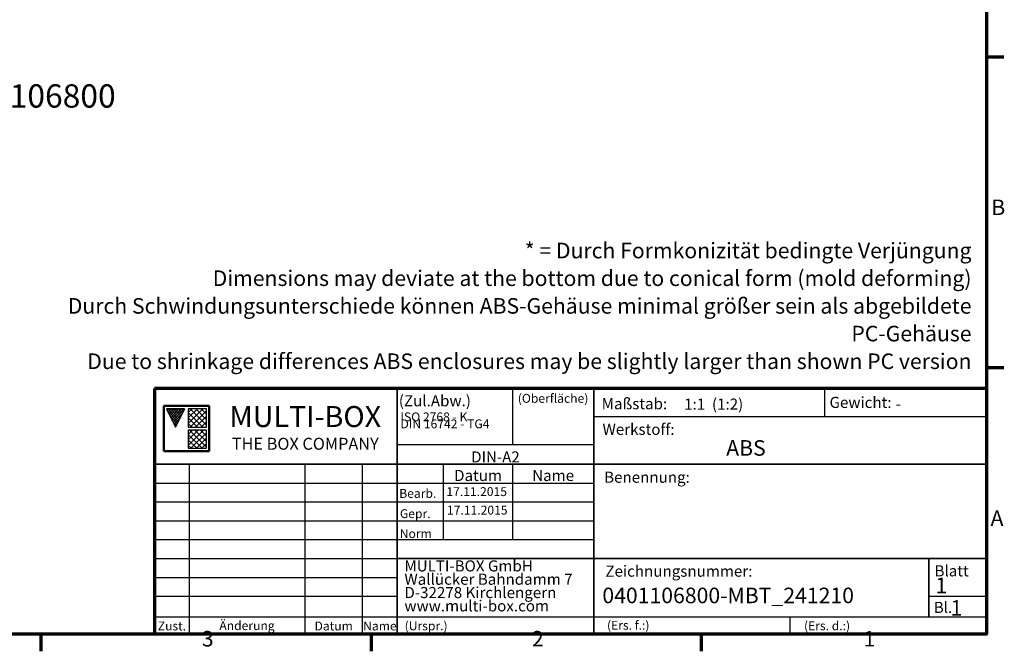
# Model space of a CAD drawing. Units: millimetres. Extents: x 0 to 594, y 0 to 420.
# Drawn here: x 366 to 588, y 6 to 148 of the extents above; entities that cross this region are included whole.
import ezdxf
from ezdxf.enums import TextEntityAlignment as Align

# ---------------------------------------------------------------- set-up
doc = ezdxf.new("R2010")
doc.units = ezdxf.units.MM
doc.layers.get('0').update_dxf_attribs({"lineweight": 25})
for name, color, linetype, lineweight in [('1 Unterteil UT', 7, 'Continuous', 25), ('Bemaßung (ISO)', 7, 'Continuous', 25), ('Rahmen (ISO)', 7, 'Continuous', 70), ('SCHRIFT-05', 7, 'Continuous', 50), ('Symbol (ISO)', 7, 'Continuous', 25), ('Symbole(DIN)', 7, 'Continuous', 25)]:
    doc.layers.add(name, color=color, linetype=linetype, lineweight=lineweight)
for name, color, linetype, lineweight, true_color in [('Schraffur', 179, 'Continuous', 9, 0x1e1e47), ('XKANTEN-025', 5, 'Continuous', 25, 0x0000ff), ('XKANTEN-035', 80, 'Continuous', 35, 0x3fff00), ('XKANTEN-07', 3, 'Continuous', 70, 0x00ff00)]:
    doc.layers.add(name, color=color, linetype=linetype, lineweight=lineweight, true_color=true_color)
doc.styles.add('3_5mm', font='arial.ttf')
doc.styles.add('ACA_NORM', font='romans.shx')
doc.styles.add('Bezeichnungstext (DIN)', font='isocpeur.ttf')
doc.styles.add('Notiztext (DIN)', font='isocpeur.ttf')
doc.styles.add('Textstil15', font='arial.ttf')
doc.styles.add('Textstil17', font='arial.ttf')
doc.styles.add('Textstil18', font='arial.ttf')
doc.styles.add('Textstil19', font='arial.ttf')
doc.styles.add('Textstil20', font='arial.ttf')
doc.styles.add('Textstil22', font='arial.ttf')
pattern_1 = [(45, (0, 0), (-0.6173926, 0.6173926), []), (135, (0, 0), (-0.6173926, -0.6173926), [])]

# ---------------------------------------------------------------- blocks, each defined once
blk = doc.blocks.new('Ränder Standardrahmen')
at = {"layer": 'Rahmen (ISO)'}
for p, q in [((584, 140), (587.9, 140)), ((584, 70), (587.9, 70)), ((371.25, 10), (371.25, 6.1)), ((445.5, 10), (445.5, 6.1)), ((519.75, 10), (519.75, 6.1))]:
    blk.add_line(p, q, dxfattribs=at)
at = {"layer": 'Rahmen (ISO)', "flags": 128}
blk.add_lwpolyline([(10, 10), (10, 410), (584, 410), (584, 10), (10, 10)], dxfattribs=at)
at = {"layer": 'Rahmen (ISO)', "char_height": 3.5, "attachment_point": 7, "style": 'Notiztext (DIN)'}
for s, insert in [('B', (585.05, 103.25)), ('A', (584.88, 33.25)), ('3', (407.45, 6.1)), ('2', (481.7, 6.1)), ('1', (556.3, 6.1))]:
    blk.add_mtext(s, dxfattribs=dict(at, insert=insert))
blk = doc.blocks.new('Schriftfelder MB Schriftfeld')
at = {"layer": 'Schraffur', "true_color": 0xff0000}
h = blk.add_hatch(dxfattribs=at)
h.set_pattern_fill('ANSI37', color=1, scale=3.248136, style=0)
h.set_pattern_definition([(45, (0, 0), (-0.2870974, 0.2870974), []), (135, (0, 0), (-0.2870974, -0.2870974), [])])
h.paths.add_polyline_path([(146.19, 156.67), (142.1, 156.67), (144.15, 152.58)])
at = {"layer": 'Schraffur'}
h = blk.add_hatch(dxfattribs=at)
h.set_pattern_fill('ANSI37', color=256, scale=6.985, style=0)
h.set_pattern_definition(pattern_1)
h.paths.add_polyline_path([(151.12, 152.58), (151.12, 156.67), (147.03, 156.67), (147.03, 152.58)])
h = blk.add_hatch(dxfattribs=at)
h.set_pattern_fill('ANSI37', color=256, scale=6.985, style=0)
h.set_pattern_definition(pattern_1)
h.paths.add_polyline_path([(147.03, 151.9), (147.03, 147.8), (151.12, 147.8), (151.12, 151.9)])
at = {"color": 7}
for p, q in [((146.19, 156.67), (142.1, 156.67)), ((142.1, 156.67), (144.15, 152.58)), ((144.15, 152.58), (146.19, 156.67)), ((151.12, 156.67), (147.03, 156.67)), ((147.03, 156.67), (147.03, 152.58)), ((151.12, 152.58), (151.12, 156.67)), ((147.03, 152.58), (151.12, 152.58)), ((151.12, 151.9), (147.03, 151.9)), ((147.03, 151.9), (147.03, 147.8)), ((151.12, 147.8), (151.12, 151.9)), ((147.03, 147.8), (151.12, 147.8))]:
    blk.add_line(p, q, dxfattribs=at)
at = {"layer": '1 Unterteil UT'}
for p in [(326.63, 161.23), (139.43, 105.98)]:
    blk.add_line(p, (326.63, 105.98), dxfattribs=at)
at = {"layer": '1 Unterteil UT', "linetype": 'Continuous', "lineweight": 50}
for p, q in [((141.5, 157.35), (141.5, 147.12)), ((151.73, 157.35), (141.5, 157.35)), ((151.73, 147.12), (151.73, 157.35)), ((141.5, 147.12), (151.73, 147.12))]:
    blk.add_line(p, q, dxfattribs=at)
at = {"layer": '1 Unterteil UT', "color": 7, "linetype": 'Continuous'}
for p, q in [((142.1, 156.67), (146.19, 156.67)), ((142.1, 156.67), (144.15, 152.58)), ((146.19, 156.67), (144.15, 152.58))]:
    blk.add_line(p, q, dxfattribs=at)
at = {"layer": '1 Unterteil UT', "linetype": 'Continuous'}
for p, q in [((151.12, 156.67), (147.03, 156.67)), ((147.03, 156.67), (147.03, 152.58)), ((151.12, 152.58), (151.12, 156.67)), ((147.03, 152.58), (151.12, 152.58)), ((147.03, 151.9), (147.03, 147.8)), ((151.12, 151.9), (147.03, 151.9)), ((151.12, 147.8), (151.12, 151.9)), ((147.03, 147.8), (151.12, 147.8))]:
    blk.add_line(p, q, dxfattribs=at)
at = {"layer": 'Bemaßung (ISO)', "color": 7}
for p, q in [((220.03, 148.66), (220.03, 161.23)), ((220.03, 127.23), (220.03, 144.23))]:
    blk.add_line(p, q, dxfattribs=at)
at = {"layer": 'Bemaßung (ISO)'}
blk.add_line((194.03, 148.66), (238.23, 148.66), dxfattribs=at)
at = {"layer": 'XKANTEN-025', "color": 7}
for p, q in [((290.23, 154.85), (290.23, 161.23)), ((326.63, 154.85), (238.23, 154.85)), ((147.23, 144.23), (147.23, 105.98)), ((173.23, 144.23), (173.23, 105.98)), ((186.23, 105.98), (186.23, 144.23)), ((204.43, 127.23), (204.43, 144.23)), ((139.43, 139.98), (238.23, 139.98)), ((139.43, 135.73), (238.23, 135.73)), ((139.43, 131.48), (238.23, 131.48)), ((139.43, 127.23), (238.23, 127.23)), ((139.43, 122.98), (194.03, 122.98)), ((139.43, 118.73), (194.03, 118.73)), ((139.43, 114.48), (194.03, 114.48)), ((313.63, 114.48), (326.63, 114.48)), ((139.43, 109.82), (326.63, 109.82)), ((282.43, 105.98), (282.43, 109.82))]:
    blk.add_line(p, q, dxfattribs=at)
at = {"layer": 'XKANTEN-035', "color": 7}
for p, q in [((194.03, 105.98), (194.03, 161.23)), ((238.23, 105.98), (238.23, 161.23)), ((326.63, 144.23), (139.43, 144.23)), ((194.03, 122.98), (326.63, 122.98)), ((313.63, 109.82), (313.63, 122.98))]:
    blk.add_line(p, q, dxfattribs=at)
at = {"layer": 'XKANTEN-07', "color": 7}
for p, q in [((326.63, 161.23), (139.43, 161.23)), ((139.43, 161.23), (139.43, 105.98))]:
    blk.add_line(p, q, dxfattribs=at)
at = {"layer": 'SCHRIFT-05', "color": 7}
for s, height, style, p in [('MULTI-BOX', 4.73, 'Textstil19', (173.34, 154.95)), ('THE BOX COMPANY', 2.684, 'Textstil18', (173.34, 148.82))]:
    blk.add_text(s, height=height, dxfattribs=dict(at, style=style)).set_placement(p, align=Align.MIDDLE_CENTER)
at = {"layer": 'SCHRIFT-05', "color": 7, "style": 'Textstil20'}
for s, p in [('MULTI-BOX GmbH', (195.64, 120.06)), ('Wallücker Bahndamm 7', (195.64, 117.06)), ('D-32278 Kirchlengern', (195.64, 114.06)), ('www.multi-box.com', (195.64, 111.06))]:
    blk.add_text(s, height=2.5, dxfattribs=at).set_placement(p)
at = {"layer": 'SCHRIFT-05', "color": 7, "attachment_point": 5, "style": 'ACA_NORM'}
for s, insert, char_height, line_spacing_factor in [('\\fArial|b0|i0;\\H2.5000;(Zul.Abw.)', (202.5, 158.5), 2.5, 0.415), ('\\fArial|b0|i0;\\H2.0000;(Oberfläche)', (229.09, 159.04), 2, 0.3984), ('\\fArial|b0|i0;\\H2.5000;Datum', (212.21, 141.68), 2.5, 0.415), ('\\fArial|b0|i0;\\H2.5000;Name', (229.1, 141.68), 2.5, 0.415), ('\\fArial|b0|i0;\\H2.0000;Bearb.', (198.65, 137.64), 2, 0.415), ('\\fArial|b0|i0;\\H2.0000;Gepr.', (198.08, 133.08), 2, 0.415), ('\\fArial|b0|i0;\\H2.0000;Norm', (198.2, 128.58), 2, 0.415), ('\\fArial|b0|i0;\\H2.5000;Blatt', (318.76, 120.2), 2.5, 0.415), ('\\fArial|b0|i0;\\H2.5000;Bl.', (316.81, 111.97), 2.5, 0.415), ('\\fArial|b0|i0;\\H2.0000;Zust.', (143.33, 107.78), 2, 0.445544), ('\\fArial|b0|i0;\\H2.0000;Änderung', (160.23, 107.86), 2, 0.415), ('\\fArial|b0|i0;\\H2.0000;Datum', (179.73, 107.78), 2, 0.415), ('\\fArial|b0|i0;\\H2.0000;Name', (190.13, 107.78), 2, 0.415), ('\\fArial|b0|i0;\\H2.0000;(Urspr.)', (200.53, 107.8), 2, 0.415), ('\\fArial|b0|i0;\\H2.0000;(Ers. f.:)', (246, 107.94), 2, 0.415), ('\\fArial|b0|i0;\\H2.0000;(Ers. d.:)', (290.73, 107.83), 2, 0.415)]:
    blk.add_mtext(s, dxfattribs=dict(at, insert=insert, char_height=char_height, line_spacing_factor=line_spacing_factor))
at = {"layer": 'SCHRIFT-05', "color": 7, "style": 'ACA_NORM'}
for s, insert, char_height, width, attachment_point, line_spacing_factor in [('\\fArial|b0|i0;\\H2.0000;ISO 2768 - K\\PDIN 16742 - TG4\\P', (194.75, 155.87), 2, 24.7648, 1, 0.472111), ('\\fArial|b0|i0;\\H2.4873;DIN-A2', (216.13, 145.85), 2.4873, 43.2481, 5, 0.415)]:
    blk.add_mtext(s, dxfattribs=dict(at, insert=insert, char_height=char_height, width=width, attachment_point=attachment_point, line_spacing_factor=line_spacing_factor))
at = {"layer": 'SCHRIFT-05', "color": 7, "style": 'Textstil17'}
blk.add_attdef('<Oberfläche>', text='', height=2.53, dxfattribs=at).set_placement((221.19, 155.9), align=Align.TOP_LEFT)
at = {"layer": 'Symbole(DIN)', "color": 7, "attachment_point": 1, "style": '3_5mm'}
for s, insert, char_height in [('\\fArial|b0|i0;\\H2.5000;Gewicht:', (291.28, 159.38), 2.5), ('\\fArial|b0|i0;\\H2.5000;Maßstab:', (240.02, 159.09), 2.5), ('\\fArial|b0|i0;\\H2.5000;Werkstoff:', (240.21, 153.32), 2.5), ('ABS', (268.04, 149.63), 3.5), ('\\fArial|b0|i0;\\H2.5000;Benennung:', (240.57, 142.53), 2.5), ('\\fArial|b0|i0;\\H2.5000;Zeichnungsnummer:', (240.86, 121.38), 2.5)]:
    blk.add_mtext(s, dxfattribs=dict(at, insert=insert, char_height=char_height))
at = {"layer": 'Symbole(DIN)', "color": 7}
for tag, p, height, style in [('<Maßstab>_001', (258.58, 156.5), 2.5, 'Textstil20'), ('MASSE\\P3;_001', (306.2, 156.56), 2.5, 'Textstil20'), ('ERSTELLUNGSDATUM_001', (205.09, 137.04), 2, 'Textstil15'), ('<Prüfdatum>_001', (205.22, 132.88), 2, 'Textstil15'), ('BEZEICHNUNG_001', (239.48, 130.02), 5, 'Textstil22'), ('Blattnummer_001', (315.11, 115.17), 3.5, '3_5mm'), ('BAUTEILNUMMER_001', (240.18, 112.91), 3.5, '3_5mm'), ('<Anzahl_Blätter_des_Dokument>_001', (318.5, 110.1), 3.5, '3_5mm')]:
    blk.add_attdef(tag, p, '', height=height, dxfattribs=dict(at, style=style))
at = {"layer": 'Symbole(DIN)', "color": 7, "style": 'Textstil15'}
for tag, p in [('<ursprungszeichnung>', (207.95, 109.19)), ('<ersetzt_fuer>', (253.01, 109.06)), ('<ersetzt_durch>', (298.12, 109.06))]:
    blk.add_attdef(tag, text='', height=2, dxfattribs=at).set_placement(p, align=Align.TOP_LEFT)

msp = doc.modelspace()

# ---------------------------------------------------------------- block references
msp.add_blockref('Ränder Standardrahmen', (0, 0))
ref = msp.add_blockref('Schriftfelder MB Schriftfeld', (257.369, -95.975))
ref.add_attrib('BAUTEILNUMMER_001', '0401106800-MBT_241210', (497.548, 16.939), dxfattribs={"layer": 'Symbole(DIN)', "color": 7, "height": 3.5, "style": '3_5mm'})
ref.add_attrib('<Maßstab>_001', '1:1  (1:2)', (515.944, 60.52), dxfattribs={"layer": 'Symbole(DIN)', "color": 7, "height": 2.5, "style": 'Textstil20'})
ref.add_attrib('Blattnummer_001', '1', (572.482, 19.192), dxfattribs={"layer": 'Symbole(DIN)', "color": 7, "height": 3.5, "style": '3_5mm'})
ref.add_attrib('<Anzahl_Blätter_des_Dokument>_001', '1', (575.868, 14.125), dxfattribs={"layer": 'Symbole(DIN)', "color": 7, "height": 3.5, "style": '3_5mm'})
ref.add_attrib('ERSTELLUNGSDATUM_001', '17.11.2015', (462.459, 41.068), dxfattribs={"layer": 'Symbole(DIN)', "color": 7, "height": 2, "style": 'Textstil15'})
ref.add_attrib('<Prüfdatum>_001', '17.11.2015', (462.59, 36.904), dxfattribs={"layer": 'Symbole(DIN)', "color": 7, "height": 2, "style": 'Textstil15'})
ref.add_attrib('MASSE\\P3;_001', '-', (563.564, 60.586), dxfattribs={"layer": 'Symbole(DIN)', "color": 7, "height": 2.5, "style": 'Textstil20'})

# ---------------------------------------------------------------- texts
at = {"layer": 'Symbol (ISO)', "insert": (309.517, 126.904), "char_height": 5.25, "attachment_point": 7, "style": 'Bezeichnungstext (DIN)'}
msp.add_mtext('Bestell-Nr.: 0401106800', dxfattribs=at)
at = {"layer": 'Symbol (ISO)', "insert": (580.597, 98.11), "char_height": 3.5, "width": 220.37987, "attachment_point": 3, "line_spacing_factor": 1.068348, "style": 'Notiztext (DIN)'}
msp.add_mtext('{* = Durch Formkonizität bedingte Verjüngung \\P\\fISOCPEUR|b0|i1;\\H3.5000;Dimensions may deviate at the bottom due to conical form (mold deforming)\\P \\P\\fISOCPEUR|b0|i0;\\H3.5000;Durch Schwindungsunterschiede können ABS-Gehäuse minimal größer sein als abgebildete PC-Gehäuse\\P\\fISOCPEUR|b0|i1;\\H3.5000;Due to shrinkage differences ABS enclosures may be slightly larger than shown PC version}', dxfattribs=at)

doc.saveas('drawing.dxf')
